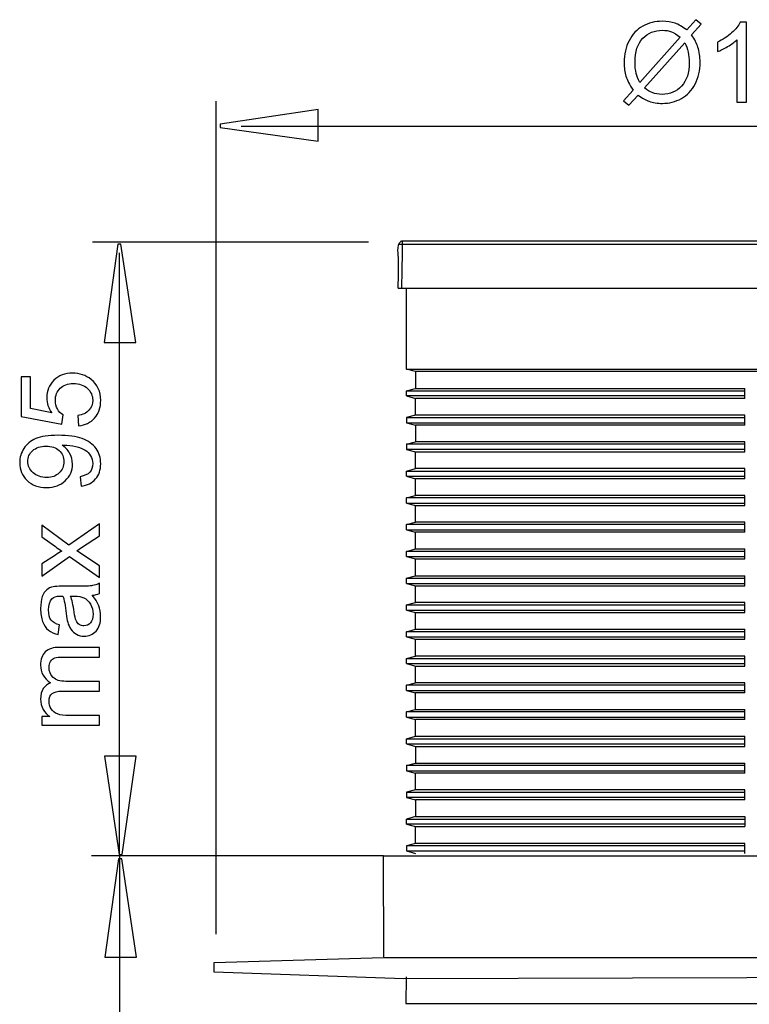
# Model space of a CAD drawing. Extents: x -16.7 to 16.7, y -40.8 to 40.8.
# Drawn here: x -16.5 to 2, y 15.7 to 40.8 of the extents above; entities that cross this region are included whole.
import ezdxf

# ---------------------------------------------------------------- set-up
doc = ezdxf.new("R2010")
doc.units = 0
doc.header["$MEASUREMENT"] = 0
doc.layers.add('DEFAULT_1', color=7, linetype='CONTINUOUS')

msp = doc.modelspace()

# ---------------------------------------------------------------- linework, layer by layer
at = {"layer": 'DEFAULT_1', "color": 250}
for points, knots in [([(0.4465, 40.5321), (0.4465, 40.5321), (0.6779, 40.7912), (0.6779, 40.7912), (0.6779, 40.7912), (0.6779, 40.7912), (0.8143, 40.6755), (0.8143, 40.6755), (0.8143, 40.6755), (0.8143, 40.6755), (0.5721, 40.4027), (0.5721, 40.4027), (0.5721, 40.4027), (0.6511, 40.2851), (0.7042, 40.1821), (0.732, 40.0942), (0.732, 40.0942), (0.7687, 39.9784), (0.787, 39.8486), (0.787, 39.7056), (0.787, 39.7056), (0.787, 39.4987), (0.7452, 39.3143), (0.6614, 39.153), (0.6614, 39.153), (0.5777, 38.9911), (0.4606, 38.8689), (0.3096, 38.7861), (0.3096, 38.7861), (0.1581, 38.7038), (-0.0022, 38.6624), (-0.172, 38.6624), (-0.172, 38.6624), (-0.299, 38.6624), (-0.4138, 38.6802), (-0.5168, 38.716), (-0.5168, 38.716), (-0.5958, 38.7437), (-0.688, 38.7964), (-0.7939, 38.8745), (-0.7939, 38.8745), (-0.7939, 38.8745), (-1.0253, 38.6153), (-1.0253, 38.6153), (-1.0253, 38.6153), (-1.0253, 38.6153), (-1.1617, 38.731), (-1.1617, 38.731), (-1.1617, 38.731), (-1.1617, 38.731), (-0.919, 39.0024), (-0.919, 39.0024), (-0.919, 39.0024), (-1.0093, 39.1393), (-1.0695, 39.2564), (-1.0996, 39.3533), (-1.0996, 39.3533), (-1.1297, 39.4502), (-1.1452, 39.5669), (-1.1452, 39.7028), (-1.1452, 39.7028), (-1.1452, 39.9102), (-1.1038, 40.0951), (-1.0211, 40.2574), (-1.0211, 40.2574), (-0.9383, 40.4197), (-0.8226, 40.5424), (-0.673, 40.6261), (-0.673, 40.6261), (-0.5239, 40.7094), (-0.3578, 40.7513), (-0.1749, 40.7513), (-0.1749, 40.7513), (-0.0516, 40.7513), (0.0561, 40.7353), (0.1483, 40.7023), (0.1483, 40.7023), (0.2405, 40.6699), (0.3402, 40.613), (0.4465, 40.5321)], [0, 0, 0, 0, 0.047619, 0.047619, 0.047619, 0.047619, 0.0952381, 0.0952381, 0.0952381, 0.0952381, 0.1428571, 0.1428571, 0.1428571, 0.1428571, 0.1904762, 0.1904762, 0.1904762, 0.1904762, 0.2380952, 0.2380952, 0.2380952, 0.2380952, 0.2857143, 0.2857143, 0.2857143, 0.2857143, 0.3333333, 0.3333333, 0.3333333, 0.3333333, 0.3809524, 0.3809524, 0.3809524, 0.3809524, 0.4285714, 0.4285714, 0.4285714, 0.4285714, 0.4761905, 0.4761905, 0.4761905, 0.4761905, 0.5238095, 0.5238095, 0.5238095, 0.5238095, 0.5714286, 0.5714286, 0.5714286, 0.5714286, 0.6190476, 0.6190476, 0.6190476, 0.6190476, 0.6666667, 0.6666667, 0.6666667, 0.6666667, 0.7142857, 0.7142857, 0.7142857, 0.7142857, 0.7619048, 0.7619048, 0.7619048, 0.7619048, 0.8095238, 0.8095238, 0.8095238, 0.8095238, 0.8571429, 0.8571429, 0.8571429, 0.8571429, 0.9047619, 0.9047619, 0.9047619, 0.9047619, 1, 1, 1, 1]), ([(1.9705, 38.6967), (1.9705, 38.6967), (1.7226, 38.6967), (1.7226, 38.6967), (1.7226, 38.6967), (1.7226, 38.6967), (1.7226, 40.2771), (1.7226, 40.2771), (1.7226, 40.2771), (1.6628, 40.2202), (1.5848, 40.1633), (1.4879, 40.1064), (1.4879, 40.1064), (1.3905, 40.0495), (1.3035, 40.0067), (1.2263, 39.9784), (1.2263, 39.9784), (1.2263, 39.9784), (1.2263, 40.2179), (1.2263, 40.2179), (1.2263, 40.2179), (1.3651, 40.2832), (1.4865, 40.3623), (1.5904, 40.4549), (1.5904, 40.4549), (1.6939, 40.5481), (1.7677, 40.6379), (1.811, 40.7254), (1.811, 40.7254), (1.811, 40.7254), (1.9705, 40.7254), (1.9705, 40.7254), (1.9705, 40.7254), (1.9705, 40.7254), (1.9705, 38.6967), (1.9705, 38.6967)], [0, 0, 0, 0, 0.1, 0.1, 0.1, 0.1, 0.2, 0.2, 0.2, 0.2, 0.3, 0.3, 0.3, 0.3, 0.4, 0.4, 0.4, 0.4, 0.5, 0.5, 0.5, 0.5, 0.6, 0.6, 0.6, 0.6, 0.7, 0.7, 0.7, 0.7, 0.8, 0.8, 0.8, 0.8, 1, 1, 1, 1]), ([(0.2814, 40.3463), (0.1948, 40.414), (0.1191, 40.4606), (0.0547, 40.4855), (0.0547, 40.4855), (-0.0102, 40.51), (-0.0864, 40.5227), (-0.1735, 40.5227), (-0.1735, 40.5227), (-0.3748, 40.5227), (-0.5408, 40.4545), (-0.6725, 40.3181), (-0.6725, 40.3181), (-0.8038, 40.1816), (-0.8696, 39.978), (-0.8696, 39.7066), (-0.8696, 39.7066), (-0.8696, 39.6003), (-0.8593, 39.5057), (-0.839, 39.4229), (-0.839, 39.4229), (-0.8244, 39.3613), (-0.7939, 39.2856), (-0.7468, 39.1958), (-0.7468, 39.1958), (-0.7468, 39.1958), (0.2814, 40.3463), (0.2814, 40.3463)], [0, 0, 0, 0, 0.125, 0.125, 0.125, 0.125, 0.25, 0.25, 0.25, 0.25, 0.375, 0.375, 0.375, 0.375, 0.5, 0.5, 0.5, 0.5, 0.625, 0.625, 0.625, 0.625, 0.75, 0.75, 0.75, 0.75, 1, 1, 1, 1]), ([(0.3943, 40.2042), (0.3943, 40.2042), (-0.6297, 39.0579), (-0.6297, 39.0579), (-0.6297, 39.0579), (-0.5592, 39.0001), (-0.4938, 38.9596), (-0.434, 38.9366), (-0.434, 38.9366), (-0.356, 38.906), (-0.2713, 38.891), (-0.1805, 38.891), (-0.1805, 38.891), (0.0199, 38.891), (0.185, 38.9615), (0.3157, 39.1031), (0.3157, 39.1031), (0.446, 39.2447), (0.5114, 39.4432), (0.5114, 39.6986), (0.5114, 39.6986), (0.5114, 39.8895), (0.4724, 40.0584), (0.3943, 40.2042)], [0, 0, 0, 0, 0.1428571, 0.1428571, 0.1428571, 0.1428571, 0.2857143, 0.2857143, 0.2857143, 0.2857143, 0.4285714, 0.4285714, 0.4285714, 0.4285714, 0.5714286, 0.5714286, 0.5714286, 0.5714286, 0.7142857, 0.7142857, 0.7142857, 0.7142857, 1, 1, 1, 1]), ([(-8.9316, 37.7004), (-8.9316, 37.7004), (-11.4316, 38.0533), (-11.4316, 38.0533), (-11.4316, 38.0533), (-11.4316, 38.0533), (-11.4316, 38.1316), (-11.4316, 38.1316), (-11.4316, 38.1316), (-11.4316, 38.1316), (-8.9316, 38.5079), (-8.9316, 38.5079), (-8.9316, 38.5079), (-8.9316, 38.5079), (-8.9316, 37.7004), (-8.9316, 37.7004)], [0, 0, 0, 0, 0.2, 0.2, 0.2, 0.2, 0.4, 0.4, 0.4, 0.4, 0.6, 0.6, 0.6, 0.6, 1, 1, 1, 1]), ([(-14.3872, 32.5814), (-14.3872, 32.5814), (-14.0343, 35.0814), (-14.0343, 35.0814), (-14.0343, 35.0814), (-14.0343, 35.0814), (-13.956, 35.0814), (-13.956, 35.0814), (-13.956, 35.0814), (-13.956, 35.0814), (-13.5797, 32.5814), (-13.5797, 32.5814), (-13.5797, 32.5814), (-13.5797, 32.5814), (-14.3872, 32.5814), (-14.3872, 32.5814)], [0, 0, 0, 0, 0.2, 0.2, 0.2, 0.2, 0.4, 0.4, 0.4, 0.4, 0.6, 0.6, 0.6, 0.6, 1, 1, 1, 1]), ([(11.1353, 35.0752), (11.1353, 35.0752), (11.0751, 35.0746), (11.0751, 35.0746), (11.0751, 35.0746), (11.0751, 35.0746), (10.7348, 35.0746), (10.7348, 35.0746), (10.7348, 35.0746), (10.7348, 35.0746), (-6.4556, 35.0746), (-6.4556, 35.0746), (-6.4556, 35.0746), (-6.4556, 35.0746), (-6.796, 35.0746), (-6.796, 35.0746), (-6.796, 35.0746), (-6.796, 35.0746), (-6.8562, 35.0752), (-6.8562, 35.0752)], [0, 0, 0, 0, 0.1666667, 0.1666667, 0.1666667, 0.1666667, 0.3333333, 0.3333333, 0.3333333, 0.3333333, 0.5, 0.5, 0.5, 0.5, 0.6666667, 0.6666667, 0.6666667, 0.6666667, 1, 1, 1, 1]), ([(11.0751, 35.1581), (11.0751, 35.1581), (10.7348, 35.1581), (10.7348, 35.1581), (10.7348, 35.1581), (10.7348, 35.1581), (-6.4556, 35.1581), (-6.4556, 35.1581), (-6.4556, 35.1581), (-6.4556, 35.1581), (-6.796, 35.1581), (-6.796, 35.1581)], [0, 0, 0, 0, 0.25, 0.25, 0.25, 0.25, 0.5, 0.5, 0.5, 0.5, 1, 1, 1, 1]), ([(-6.9004, 33.967), (-6.9004, 33.967), (-6.8945, 34.3072), (-6.8945, 34.3072), (-6.8945, 34.3072), (-6.8945, 34.3072), (-6.8871, 34.7343), (-6.8871, 34.7343)], [0, 0, 0, 0, 0.3333333, 0.3333333, 0.3333333, 0.3333333, 1, 1, 1, 1]), ([(-6.8507, 33.967), (-6.8507, 33.967), (-6.5104, 33.967), (-6.5104, 33.967), (-6.5104, 33.967), (-6.5104, 33.967), (10.7895, 33.967), (10.7895, 33.967), (10.7895, 33.967), (10.7895, 33.967), (11.1299, 33.967), (11.1299, 33.967)], [0, 0, 0, 0, 0.25, 0.25, 0.25, 0.25, 0.5, 0.5, 0.5, 0.5, 1, 1, 1, 1]), ([(-15.0347, 30.4614), (-15.0347, 30.4614), (-15.0568, 30.722), (-15.0568, 30.722), (-15.0568, 30.722), (-14.9298, 30.7413), (-14.8348, 30.786), (-14.7708, 30.8561), (-14.7708, 30.8561), (-14.7068, 30.9266), (-14.6748, 31.0113), (-14.6748, 31.1105), (-14.6748, 31.1105), (-14.6748, 31.23), (-14.72, 31.3311), (-14.8098, 31.4134), (-14.8098, 31.4134), (-14.9001, 31.4962), (-15.0196, 31.5376), (-15.1682, 31.5376), (-15.1682, 31.5376), (-15.3098, 31.5376), (-15.4213, 31.4981), (-15.5031, 31.4186), (-15.5031, 31.4186), (-15.585, 31.3391), (-15.6259, 31.2352), (-15.6259, 31.1063), (-15.6259, 31.1063), (-15.6259, 31.0263), (-15.6076, 30.9544), (-15.5714, 30.8899), (-15.5714, 30.8899), (-15.5351, 30.8255), (-15.4881, 30.7752), (-15.4302, 30.7385), (-15.4302, 30.7385), (-15.4302, 30.7385), (-15.4603, 30.5056), (-15.4603, 30.5056), (-15.4603, 30.5056), (-15.4603, 30.5056), (-16.498, 30.7013), (-16.498, 30.7013), (-16.498, 30.7013), (-16.498, 30.7013), (-16.498, 31.706), (-16.498, 31.706), (-16.498, 31.706), (-16.498, 31.706), (-16.2609, 31.706), (-16.2609, 31.706), (-16.2609, 31.706), (-16.2609, 31.706), (-16.2609, 30.8998), (-16.2609, 30.8998), (-16.2609, 30.8998), (-16.2609, 30.8998), (-15.7181, 30.7907), (-15.7181, 30.7907), (-15.7181, 30.7907), (-15.8028, 30.912), (-15.8451, 31.0395), (-15.8451, 31.1726), (-15.8451, 31.1726), (-15.8451, 31.349), (-15.784, 31.4976), (-15.6617, 31.619), (-15.6617, 31.619), (-15.5394, 31.7403), (-15.3823, 31.801), (-15.1904, 31.801), (-15.1904, 31.801), (-15.0074, 31.801), (-14.8493, 31.7474), (-14.7162, 31.6411), (-14.7162, 31.6411), (-14.553, 31.5113), (-14.4712, 31.3344), (-14.4712, 31.1105), (-14.4712, 31.1105), (-14.4712, 30.9266), (-14.5224, 30.7766), (-14.6254, 30.6604), (-14.6254, 30.6604), (-14.7285, 30.5442), (-14.8649, 30.4779), (-15.0347, 30.4614)], [0, 0, 0, 0, 0.0434783, 0.0434783, 0.0434783, 0.0434783, 0.0869565, 0.0869565, 0.0869565, 0.0869565, 0.1304348, 0.1304348, 0.1304348, 0.1304348, 0.173913, 0.173913, 0.173913, 0.173913, 0.2173913, 0.2173913, 0.2173913, 0.2173913, 0.2608696, 0.2608696, 0.2608696, 0.2608696, 0.3043478, 0.3043478, 0.3043478, 0.3043478, 0.3478261, 0.3478261, 0.3478261, 0.3478261, 0.3913043, 0.3913043, 0.3913043, 0.3913043, 0.4347826, 0.4347826, 0.4347826, 0.4347826, 0.4782609, 0.4782609, 0.4782609, 0.4782609, 0.5217391, 0.5217391, 0.5217391, 0.5217391, 0.5652174, 0.5652174, 0.5652174, 0.5652174, 0.6086957, 0.6086957, 0.6086957, 0.6086957, 0.6521739, 0.6521739, 0.6521739, 0.6521739, 0.6956522, 0.6956522, 0.6956522, 0.6956522, 0.7391304, 0.7391304, 0.7391304, 0.7391304, 0.7826087, 0.7826087, 0.7826087, 0.7826087, 0.826087, 0.826087, 0.826087, 0.826087, 0.8695652, 0.8695652, 0.8695652, 0.8695652, 0.9130435, 0.9130435, 0.9130435, 0.9130435, 1, 1, 1, 1]), ([(-14.9726, 28.929), (-14.9726, 28.929), (-14.9947, 29.1675), (-14.9947, 29.1675), (-14.9947, 29.1675), (-14.8827, 29.1877), (-14.8014, 29.2263), (-14.7506, 29.2832), (-14.7506, 29.2832), (-14.7002, 29.3401), (-14.6748, 29.413), (-14.6748, 29.5024), (-14.6748, 29.5024), (-14.6748, 29.5786), (-14.6922, 29.6453), (-14.7275, 29.7027), (-14.7275, 29.7027), (-14.7623, 29.7601), (-14.8089, 29.8072), (-14.8672, 29.8438), (-14.8672, 29.8438), (-14.9255, 29.881), (-15.0046, 29.9116), (-15.1033, 29.9365), (-15.1033, 29.9365), (-15.2026, 29.961), (-15.3037, 29.9737), (-15.4067, 29.9737), (-15.4067, 29.9737), (-15.4175, 29.9737), (-15.4345, 29.9732), (-15.4561, 29.9723), (-15.4561, 29.9723), (-15.3776, 29.9224), (-15.3131, 29.8547), (-15.2642, 29.7691), (-15.2642, 29.7691), (-15.2148, 29.683), (-15.1904, 29.5898), (-15.1904, 29.4901), (-15.1904, 29.4901), (-15.1904, 29.3227), (-15.251, 29.1811), (-15.3724, 29.0654), (-15.3724, 29.0654), (-15.4937, 28.9497), (-15.6532, 28.8918), (-15.8517, 28.8918), (-15.8517, 28.8918), (-16.0568, 28.8918), (-16.2214, 28.952), (-16.3465, 29.0729), (-16.3465, 29.0729), (-16.4716, 29.1938), (-16.5342, 29.3453), (-16.5342, 29.5273), (-16.5342, 29.5273), (-16.5342, 29.6585), (-16.4984, 29.7785), (-16.4279, 29.8876), (-16.4279, 29.8876), (-16.3573, 29.9962), (-16.2562, 30.079), (-16.1254, 30.1355), (-16.1254, 30.1355), (-15.9947, 30.1919), (-15.8051, 30.2201), (-15.5568, 30.2201), (-15.5568, 30.2201), (-15.299, 30.2201), (-15.0935, 30.1924), (-14.9401, 30.1364), (-14.9401, 30.1364), (-14.7872, 30.08), (-14.6711, 29.9967), (-14.5911, 29.8862), (-14.5911, 29.8862), (-14.5111, 29.7752), (-14.4712, 29.6458), (-14.4712, 29.4967), (-14.4712, 29.4967), (-14.4712, 29.3387), (-14.5149, 29.2098), (-14.6029, 29.1096), (-14.6029, 29.1096), (-14.6904, 29.0094), (-14.8136, 28.9492), (-14.9726, 28.929)], [0, 0, 0, 0, 0.0434783, 0.0434783, 0.0434783, 0.0434783, 0.0869565, 0.0869565, 0.0869565, 0.0869565, 0.1304348, 0.1304348, 0.1304348, 0.1304348, 0.173913, 0.173913, 0.173913, 0.173913, 0.2173913, 0.2173913, 0.2173913, 0.2173913, 0.2608696, 0.2608696, 0.2608696, 0.2608696, 0.3043478, 0.3043478, 0.3043478, 0.3043478, 0.3478261, 0.3478261, 0.3478261, 0.3478261, 0.3913043, 0.3913043, 0.3913043, 0.3913043, 0.4347826, 0.4347826, 0.4347826, 0.4347826, 0.4782609, 0.4782609, 0.4782609, 0.4782609, 0.5217391, 0.5217391, 0.5217391, 0.5217391, 0.5652174, 0.5652174, 0.5652174, 0.5652174, 0.6086957, 0.6086957, 0.6086957, 0.6086957, 0.6521739, 0.6521739, 0.6521739, 0.6521739, 0.6956522, 0.6956522, 0.6956522, 0.6956522, 0.7391304, 0.7391304, 0.7391304, 0.7391304, 0.7826087, 0.7826087, 0.7826087, 0.7826087, 0.826087, 0.826087, 0.826087, 0.826087, 0.8695652, 0.8695652, 0.8695652, 0.8695652, 0.9130435, 0.9130435, 0.9130435, 0.9130435, 1, 1, 1, 1]), ([(-15.8644, 29.9445), (-16.0064, 29.9445), (-16.1198, 29.9069), (-16.2031, 29.8311), (-16.2031, 29.8311), (-16.2868, 29.7549), (-16.3286, 29.6642), (-16.3286, 29.5574), (-16.3286, 29.5574), (-16.3286, 29.4473), (-16.2835, 29.3514), (-16.1936, 29.2695), (-16.1936, 29.2695), (-16.1033, 29.1877), (-15.9867, 29.1468), (-15.8437, 29.1468), (-15.8437, 29.1468), (-15.7148, 29.1468), (-15.6104, 29.1858), (-15.53, 29.2634), (-15.53, 29.2634), (-15.4495, 29.341), (-15.4095, 29.4365), (-15.4095, 29.5503), (-15.4095, 29.5503), (-15.4095, 29.6656), (-15.4495, 29.7596), (-15.53, 29.8335), (-15.53, 29.8335), (-15.6104, 29.9078), (-15.7219, 29.9445), (-15.8644, 29.9445)], [0, 0, 0, 0, 0.1111111, 0.1111111, 0.1111111, 0.1111111, 0.2222222, 0.2222222, 0.2222222, 0.2222222, 0.3333333, 0.3333333, 0.3333333, 0.3333333, 0.4444444, 0.4444444, 0.4444444, 0.4444444, 0.5555556, 0.5555556, 0.5555556, 0.5555556, 0.6666667, 0.6666667, 0.6666667, 0.6666667, 0.7777778, 0.7777778, 0.7777778, 0.7777778, 1, 1, 1, 1]), ([(-14.5055, 26.6002), (-14.5055, 26.6002), (-15.2661, 27.135), (-15.2661, 27.135), (-15.2661, 27.135), (-15.2661, 27.135), (-15.9688, 26.6402), (-15.9688, 26.6402), (-15.9688, 26.6402), (-15.9688, 26.6402), (-15.9688, 26.9501), (-15.9688, 26.9501), (-15.9688, 26.9501), (-15.9688, 26.9501), (-15.6259, 27.175), (-15.6259, 27.175), (-15.6259, 27.175), (-15.5605, 27.2168), (-15.506, 27.2512), (-15.4618, 27.2766), (-15.4618, 27.2766), (-15.5224, 27.317), (-15.5761, 27.3542), (-15.6231, 27.3885), (-15.6231, 27.3885), (-15.6231, 27.3885), (-15.9688, 27.635), (-15.9688, 27.635), (-15.9688, 27.635), (-15.9688, 27.635), (-15.9688, 27.9313), (-15.9688, 27.9313), (-15.9688, 27.9313), (-15.9688, 27.9313), (-15.2797, 27.4257), (-15.2797, 27.4257), (-15.2797, 27.4257), (-15.2797, 27.4257), (-14.5055, 27.9699), (-14.5055, 27.9699), (-14.5055, 27.9699), (-14.5055, 27.9699), (-14.5055, 27.6656), (-14.5055, 27.6656), (-14.5055, 27.6656), (-14.5055, 27.6656), (-14.9603, 27.365), (-14.9603, 27.365), (-14.9603, 27.365), (-14.9603, 27.365), (-15.0831, 27.2851), (-15.0831, 27.2851), (-15.0831, 27.2851), (-15.0831, 27.2851), (-14.5055, 26.9008), (-14.5055, 26.9008), (-14.5055, 26.9008), (-14.5055, 26.9008), (-14.5055, 26.6002), (-14.5055, 26.6002)], [0, 0, 0, 0, 0.0625, 0.0625, 0.0625, 0.0625, 0.125, 0.125, 0.125, 0.125, 0.1875, 0.1875, 0.1875, 0.1875, 0.25, 0.25, 0.25, 0.25, 0.3125, 0.3125, 0.3125, 0.3125, 0.375, 0.375, 0.375, 0.375, 0.4375, 0.4375, 0.4375, 0.4375, 0.5, 0.5, 0.5, 0.5, 0.5625, 0.5625, 0.5625, 0.5625, 0.625, 0.625, 0.625, 0.625, 0.6875, 0.6875, 0.6875, 0.6875, 0.75, 0.75, 0.75, 0.75, 0.8125, 0.8125, 0.8125, 0.8125, 0.875, 0.875, 0.875, 0.875, 1, 1, 1, 1]), ([(-14.6861, 26.151), (-14.608, 26.0588), (-14.553, 25.9704), (-14.5206, 25.8857), (-14.5206, 25.8857), (-14.4886, 25.8006), (-14.4726, 25.7093), (-14.4726, 25.612), (-14.4726, 25.612), (-14.4726, 25.4511), (-14.5116, 25.3279), (-14.5902, 25.2413), (-14.5902, 25.2413), (-14.6687, 25.1552), (-14.7694, 25.112), (-14.8912, 25.112), (-14.8912, 25.112), (-14.9632, 25.112), (-15.0285, 25.128), (-15.0878, 25.1609), (-15.0878, 25.1609), (-15.1471, 25.1933), (-15.1946, 25.2361), (-15.2303, 25.2888), (-15.2303, 25.2888), (-15.2661, 25.342), (-15.2934, 25.4012), (-15.3117, 25.4676), (-15.3117, 25.4676), (-15.3244, 25.516), (-15.3371, 25.5894), (-15.3489, 25.6877), (-15.3489, 25.6877), (-15.3729, 25.8881), (-15.4011, 26.0358), (-15.4345, 26.1303), (-15.4345, 26.1303), (-15.4683, 26.1313), (-15.49, 26.1317), (-15.4989, 26.1317), (-15.4989, 26.1317), (-15.6, 26.1317), (-15.6715, 26.1082), (-15.7125, 26.0612), (-15.7125, 26.0612), (-15.7689, 25.9981), (-15.7967, 25.9036), (-15.7967, 25.7789), (-15.7967, 25.7789), (-15.7967, 25.6623), (-15.7764, 25.5762), (-15.7355, 25.5202), (-15.7355, 25.5202), (-15.6946, 25.4647), (-15.6222, 25.4238), (-15.5182, 25.397), (-15.5182, 25.397), (-15.5182, 25.397), (-15.5516, 25.1548), (-15.5516, 25.1548), (-15.5516, 25.1548), (-15.6551, 25.1769), (-15.7393, 25.2131), (-15.8028, 25.2634), (-15.8028, 25.2634), (-15.8667, 25.3138), (-15.9161, 25.3871), (-15.9505, 25.4826), (-15.9505, 25.4826), (-15.9848, 25.5781), (-16.0022, 25.6886), (-16.0022, 25.8147), (-16.0022, 25.8147), (-16.0022, 25.9398), (-15.9872, 26.0409), (-15.958, 26.119), (-15.958, 26.119), (-15.9284, 26.1971), (-15.8917, 26.2545), (-15.847, 26.2916), (-15.847, 26.2916), (-15.8023, 26.3283), (-15.7463, 26.3537), (-15.6781, 26.3688), (-15.6781, 26.3688), (-15.6358, 26.3768), (-15.5596, 26.381), (-15.4495, 26.381), (-15.4495, 26.381), (-15.4495, 26.381), (-15.1189, 26.381), (-15.1189, 26.381), (-15.1189, 26.381), (-14.8879, 26.381), (-14.7421, 26.3862), (-14.6814, 26.397), (-14.6814, 26.397), (-14.6203, 26.4074), (-14.5615, 26.4285), (-14.5055, 26.4596), (-14.5055, 26.4596), (-14.5055, 26.4596), (-14.5055, 26.2004), (-14.5055, 26.2004), (-14.5055, 26.2004), (-14.5568, 26.175), (-14.617, 26.1581), (-14.6861, 26.151)], [0, 0, 0, 0, 0.0357143, 0.0357143, 0.0357143, 0.0357143, 0.0714286, 0.0714286, 0.0714286, 0.0714286, 0.1071429, 0.1071429, 0.1071429, 0.1071429, 0.1428571, 0.1428571, 0.1428571, 0.1428571, 0.1785714, 0.1785714, 0.1785714, 0.1785714, 0.2142857, 0.2142857, 0.2142857, 0.2142857, 0.25, 0.25, 0.25, 0.25, 0.2857143, 0.2857143, 0.2857143, 0.2857143, 0.3214286, 0.3214286, 0.3214286, 0.3214286, 0.3571429, 0.3571429, 0.3571429, 0.3571429, 0.3928571, 0.3928571, 0.3928571, 0.3928571, 0.4285714, 0.4285714, 0.4285714, 0.4285714, 0.4642857, 0.4642857, 0.4642857, 0.4642857, 0.5, 0.5, 0.5, 0.5, 0.5357143, 0.5357143, 0.5357143, 0.5357143, 0.5714286, 0.5714286, 0.5714286, 0.5714286, 0.6071429, 0.6071429, 0.6071429, 0.6071429, 0.6428571, 0.6428571, 0.6428571, 0.6428571, 0.6785714, 0.6785714, 0.6785714, 0.6785714, 0.7142857, 0.7142857, 0.7142857, 0.7142857, 0.75, 0.75, 0.75, 0.75, 0.7857143, 0.7857143, 0.7857143, 0.7857143, 0.8214286, 0.8214286, 0.8214286, 0.8214286, 0.8571429, 0.8571429, 0.8571429, 0.8571429, 0.8928571, 0.8928571, 0.8928571, 0.8928571, 0.9285714, 0.9285714, 0.9285714, 0.9285714, 1, 1, 1, 1]), ([(-15.2402, 26.1303), (-15.2031, 26.04), (-15.172, 25.905), (-15.1461, 25.7253), (-15.1461, 25.7253), (-15.1316, 25.6233), (-15.1151, 25.5508), (-15.0968, 25.509), (-15.0968, 25.509), (-15.0784, 25.4666), (-15.0516, 25.4337), (-15.0158, 25.4111), (-15.0158, 25.4111), (-14.9806, 25.3881), (-14.9415, 25.3763), (-14.8983, 25.3763), (-14.8983, 25.3763), (-14.8319, 25.3763), (-14.7769, 25.4017), (-14.7327, 25.4516), (-14.7327, 25.4516), (-14.6889, 25.5014), (-14.6668, 25.5748), (-14.6668, 25.6712), (-14.6668, 25.6712), (-14.6668, 25.7667), (-14.6875, 25.8519), (-14.7294, 25.9262), (-14.7294, 25.9262), (-14.7713, 26.0005), (-14.8286, 26.0555), (-14.9011, 26.0903), (-14.9011, 26.0903), (-14.9571, 26.1171), (-15.0398, 26.1303), (-15.149, 26.1303), (-15.149, 26.1303), (-15.149, 26.1303), (-15.2402, 26.1303), (-15.2402, 26.1303)], [0, 0, 0, 0, 0.0909091, 0.0909091, 0.0909091, 0.0909091, 0.1818182, 0.1818182, 0.1818182, 0.1818182, 0.2727273, 0.2727273, 0.2727273, 0.2727273, 0.3636364, 0.3636364, 0.3636364, 0.3636364, 0.4545455, 0.4545455, 0.4545455, 0.4545455, 0.5454545, 0.5454545, 0.5454545, 0.5454545, 0.6363636, 0.6363636, 0.6363636, 0.6363636, 0.7272727, 0.7272727, 0.7272727, 0.7272727, 0.8181818, 0.8181818, 0.8181818, 0.8181818, 1, 1, 1, 1]), ([(-14.5055, 22.8453), (-14.5055, 22.8453), (-15.9688, 22.8453), (-15.9688, 22.8453), (-15.9688, 22.8453), (-15.9688, 22.8453), (-15.9688, 23.0668), (-15.9688, 23.0668), (-15.9688, 23.0668), (-15.9688, 23.0668), (-15.7637, 23.0668), (-15.7637, 23.0668), (-15.7637, 23.0668), (-15.8352, 23.1129), (-15.8931, 23.1741), (-15.9364, 23.2503), (-15.9364, 23.2503), (-15.9801, 23.3265), (-16.0022, 23.4135), (-16.0022, 23.5108), (-16.0022, 23.5108), (-16.0022, 23.619), (-15.9796, 23.7079), (-15.9345, 23.7771), (-15.9345, 23.7771), (-15.8893, 23.8467), (-15.8268, 23.8956), (-15.7459, 23.9238), (-15.7459, 23.9238), (-15.9166, 24.04), (-16.0022, 24.1905), (-16.0022, 24.3758), (-16.0022, 24.3758), (-16.0022, 24.5212), (-15.9618, 24.6327), (-15.8813, 24.7107), (-15.8813, 24.7107), (-15.8009, 24.7888), (-15.6772, 24.8279), (-15.5102, 24.8279), (-15.5102, 24.8279), (-15.5102, 24.8279), (-14.5055, 24.8279), (-14.5055, 24.8279), (-14.5055, 24.8279), (-14.5055, 24.8279), (-14.5055, 24.5814), (-14.5055, 24.5814), (-14.5055, 24.5814), (-14.5055, 24.5814), (-15.4274, 24.5814), (-15.4274, 24.5814), (-15.4274, 24.5814), (-15.5267, 24.5814), (-15.5982, 24.5734), (-15.6419, 24.5574), (-15.6419, 24.5574), (-15.6852, 24.5409), (-15.7205, 24.5118), (-15.7473, 24.4699), (-15.7473, 24.4699), (-15.7736, 24.4276), (-15.7872, 24.3777), (-15.7872, 24.3208), (-15.7872, 24.3208), (-15.7872, 24.2178), (-15.7529, 24.1327), (-15.6842, 24.0645), (-15.6842, 24.0645), (-15.616, 23.9967), (-15.5064, 23.9624), (-15.3559, 23.9624), (-15.3559, 23.9624), (-15.3559, 23.9624), (-14.5055, 23.9624), (-14.5055, 23.9624), (-14.5055, 23.9624), (-14.5055, 23.9624), (-14.5055, 23.7145), (-14.5055, 23.7145), (-14.5055, 23.7145), (-14.5055, 23.7145), (-15.4561, 23.7145), (-15.4561, 23.7145), (-15.4561, 23.7145), (-15.5666, 23.7145), (-15.6494, 23.6943), (-15.7045, 23.6538), (-15.7045, 23.6538), (-15.7595, 23.6134), (-15.7872, 23.5475), (-15.7872, 23.4553), (-15.7872, 23.4553), (-15.7872, 23.3857), (-15.7689, 23.3213), (-15.7317, 23.262), (-15.7317, 23.262), (-15.6951, 23.2027), (-15.6414, 23.1595), (-15.5709, 23.1331), (-15.5709, 23.1331), (-15.4999, 23.1063), (-15.3978, 23.0931), (-15.2647, 23.0931), (-15.2647, 23.0931), (-15.2647, 23.0931), (-14.5055, 23.0931), (-14.5055, 23.0931), (-14.5055, 23.0931), (-14.5055, 23.0931), (-14.5055, 22.8453), (-14.5055, 22.8453)], [0, 0, 0, 0, 0.0344828, 0.0344828, 0.0344828, 0.0344828, 0.0689655, 0.0689655, 0.0689655, 0.0689655, 0.1034483, 0.1034483, 0.1034483, 0.1034483, 0.137931, 0.137931, 0.137931, 0.137931, 0.1724138, 0.1724138, 0.1724138, 0.1724138, 0.2068966, 0.2068966, 0.2068966, 0.2068966, 0.2413793, 0.2413793, 0.2413793, 0.2413793, 0.2758621, 0.2758621, 0.2758621, 0.2758621, 0.3103448, 0.3103448, 0.3103448, 0.3103448, 0.3448276, 0.3448276, 0.3448276, 0.3448276, 0.3793103, 0.3793103, 0.3793103, 0.3793103, 0.4137931, 0.4137931, 0.4137931, 0.4137931, 0.4482759, 0.4482759, 0.4482759, 0.4482759, 0.4827586, 0.4827586, 0.4827586, 0.4827586, 0.5172414, 0.5172414, 0.5172414, 0.5172414, 0.5517241, 0.5517241, 0.5517241, 0.5517241, 0.5862069, 0.5862069, 0.5862069, 0.5862069, 0.6206897, 0.6206897, 0.6206897, 0.6206897, 0.6551724, 0.6551724, 0.6551724, 0.6551724, 0.6896552, 0.6896552, 0.6896552, 0.6896552, 0.7241379, 0.7241379, 0.7241379, 0.7241379, 0.7586207, 0.7586207, 0.7586207, 0.7586207, 0.7931034, 0.7931034, 0.7931034, 0.7931034, 0.8275862, 0.8275862, 0.8275862, 0.8275862, 0.862069, 0.862069, 0.862069, 0.862069, 0.8965517, 0.8965517, 0.8965517, 0.8965517, 0.9310345, 0.9310345, 0.9310345, 0.9310345, 1, 1, 1, 1]), ([(-13.5708, 22.0569), (-13.5708, 22.0569), (-13.9237, 19.5569), (-13.9237, 19.5569), (-13.9237, 19.5569), (-13.9237, 19.5569), (-14.002, 19.5569), (-14.002, 19.5569), (-14.002, 19.5569), (-14.002, 19.5569), (-14.3783, 22.0569), (-14.3783, 22.0569), (-14.3783, 22.0569), (-14.3783, 22.0569), (-13.5708, 22.0569), (-13.5708, 22.0569)], [0, 0, 0, 0, 0.2, 0.2, 0.2, 0.2, 0.4, 0.4, 0.4, 0.4, 0.6, 0.6, 0.6, 0.6, 1, 1, 1, 1]), ([(-14.3684, 16.9485), (-14.3684, 16.9485), (-14.0155, 19.4485), (-14.0155, 19.4485), (-14.0155, 19.4485), (-14.0155, 19.4485), (-13.9372, 19.4485), (-13.9372, 19.4485), (-13.9372, 19.4485), (-13.9372, 19.4485), (-13.5609, 16.9485), (-13.5609, 16.9485), (-13.5609, 16.9485), (-13.5609, 16.9485), (-14.3684, 16.9485), (-14.3684, 16.9485)], [0, 0, 0, 0, 0.2, 0.2, 0.2, 0.2, 0.4, 0.4, 0.4, 0.4, 0.6, 0.6, 0.6, 0.6, 1, 1, 1, 1]), ([(-7.2628, 16.9606), (-7.2628, 16.9606), (-7.2694, 19.5246), (-7.2694, 19.5246), (-7.2694, 19.5246), (-7.2694, 19.5246), (11.4882, 19.5246), (11.4882, 19.5246), (11.4882, 19.5246), (11.4882, 19.5246), (11.4845, 16.9353), (11.4845, 16.9353)], [0, 0, 0, 0, 0.25, 0.25, 0.25, 0.25, 0.5, 0.5, 0.5, 0.5, 1, 1, 1, 1]), ([(15.7206, 16.6086), (15.7206, 16.6086), (15.7206, 16.8858), (15.7206, 16.8858), (15.7206, 16.8858), (15.7206, 16.8858), (11.4882, 16.9429), (11.4882, 16.9429), (11.4882, 16.9429), (11.4882, 16.9429), (-7.2694, 16.9429), (-7.2694, 16.9429), (-7.2694, 16.9429), (-7.2694, 16.9429), (-11.5836, 16.8165), (-11.5836, 16.8165), (-11.5836, 16.8165), (-11.5836, 16.8165), (-11.5836, 16.5624), (-11.5836, 16.5624), (-11.5836, 16.5624), (-11.5836, 16.5624), (-6.7557, 16.4007), (-6.7557, 16.4007), (-6.7557, 16.4007), (-6.7557, 16.4007), (10.7079, 16.4469), (10.7079, 16.4469), (10.7079, 16.4469), (10.7079, 16.4469), (15.7206, 16.6086), (15.7206, 16.6086)], [0, 0, 0, 0, 0.1111111, 0.1111111, 0.1111111, 0.1111111, 0.2222222, 0.2222222, 0.2222222, 0.2222222, 0.3333333, 0.3333333, 0.3333333, 0.3333333, 0.4444444, 0.4444444, 0.4444444, 0.4444444, 0.5555556, 0.5555556, 0.5555556, 0.5555556, 0.6666667, 0.6666667, 0.6666667, 0.6666667, 0.7777778, 0.7777778, 0.7777778, 0.7777778, 1, 1, 1, 1]), ([(-6.6996, 16.4498), (-6.6996, 16.4498), (-6.7031, 15.7731), (-6.7031, 15.7731), (-6.7031, 15.7731), (-6.7031, 15.7731), (10.9219, 15.7731), (10.9219, 15.7731), (10.9219, 15.7731), (10.9219, 15.7731), (10.9471, 16.5226), (10.9471, 16.5226)], [0, 0, 0, 0, 0.25, 0.25, 0.25, 0.25, 0.5, 0.5, 0.5, 0.5, 1, 1, 1, 1])]:
    msp.add_open_spline(points, degree=3, knots=knots, dxfattribs=at)
for points in [[(-11.5324, 17.536), (-11.5324, 17.536), (-11.5324, 38.7187), (-11.5324, 38.7187)], [(15.3049, 38.0776), (15.3049, 38.0776), (-10.8966, 38.0776), (-10.8966, 38.0776)], [(-7.651, 35.1318), (-7.651, 35.1318), (-14.6767, 35.1318), (-14.6767, 35.1318)], [(-6.8871, 34.7343), (-6.8869, 34.7442), (-6.9526, 35.0847), (-6.8314, 35.1505)], [(-6.8562, 35.0752), (-6.8643, 35.0751), (-6.873, 35.0755), (-6.8811, 35.0746)], [(-6.796, 35.1581), (-6.811, 35.1571), (-6.8237, 35.1543), (-6.8372, 35.1476)], [(-6.796, 35.1569), (-6.796, 34.7603), (-6.8084, 34.3635), (-6.8153, 33.967)], [(-13.9973, 34.8657), (-13.9973, 34.8657), (-13.9973, 19.5128), (-13.9973, 19.5128)], [(-6.9004, 33.967), (-6.8839, 33.967), (-6.8673, 33.967), (-6.8507, 33.967)], [(-6.6839, 31.9013), (-6.6839, 31.9013), (-6.6839, 33.967), (-6.6839, 33.967)], [(-6.4542, 31.8398), (-6.4542, 31.8398), (-6.6839, 31.9013), (-6.6839, 31.9013)], [(-6.6839, 31.9013), (-6.6839, 31.9013), (10.963, 31.9013), (10.963, 31.9013)], [(-6.4542, 31.8398), (-6.4542, 31.8398), (-6.4542, 31.4144), (-6.4542, 31.4144)], [(10.7333, 31.8398), (10.7333, 31.8398), (-6.4542, 31.8398), (-6.4542, 31.8398)], [(-6.6839, 31.3528), (-6.6839, 31.3528), (-6.4542, 31.4144), (-6.4542, 31.4144)], [(-6.6839, 31.2206), (-6.6839, 31.2206), (-6.6839, 31.3528), (-6.6839, 31.3528)], [(-6.6839, 31.3528), (-6.6839, 31.3528), (1.9257, 31.3528), (1.9257, 31.3528)], [(-6.4542, 31.4144), (-6.4542, 31.4144), (1.9269, 31.4144), (1.9269, 31.4144)], [(1.9269, 31.1591), (1.9252, 31.2442), (1.9252, 31.3292), (1.9269, 31.4144)], [(-6.6839, 31.2206), (-6.6839, 31.2206), (-6.4542, 31.1591), (-6.4542, 31.1591)], [(1.9257, 31.2206), (1.9257, 31.2206), (-6.6839, 31.2206), (-6.6839, 31.2206)], [(-6.4542, 30.7336), (-6.4542, 30.7336), (-6.4542, 31.1591), (-6.4542, 31.1591)], [(1.9269, 31.1591), (1.9269, 31.1591), (-6.4542, 31.1591), (-6.4542, 31.1591)], [(-6.4542, 30.7336), (-6.4542, 30.7336), (-6.6839, 30.6721), (-6.6839, 30.6721)], [(-6.6839, 30.6721), (-6.6839, 30.6721), (-6.6839, 30.54), (-6.6839, 30.54)], [(-6.6839, 30.6721), (-6.6839, 30.6721), (1.9257, 30.6721), (1.9257, 30.6721)], [(1.9269, 30.7336), (1.9269, 30.7336), (-6.4542, 30.7336), (-6.4542, 30.7336)], [(1.9269, 30.4783), (1.9252, 30.5635), (1.9252, 30.6486), (1.9269, 30.7336)], [(-6.6839, 30.54), (-6.6839, 30.54), (-6.4542, 30.4783), (-6.4542, 30.4783)], [(-6.6839, 30.54), (-6.6839, 30.54), (1.9257, 30.54), (1.9257, 30.54)], [(-6.4542, 30.4783), (-6.4542, 30.4783), (-6.4542, 30.0529), (-6.4542, 30.0529)], [(1.9269, 30.4783), (1.9269, 30.4783), (-6.4542, 30.4783), (-6.4542, 30.4783)], [(-6.6839, 29.9914), (-6.6839, 29.9914), (-6.4542, 30.0529), (-6.4542, 30.0529)], [(1.9269, 30.0529), (1.9269, 30.0529), (-6.4542, 30.0529), (-6.4542, 30.0529)], [(1.9269, 29.7977), (1.9252, 29.8827), (1.9252, 29.9679), (1.9269, 30.0529)], [(-6.6839, 29.9914), (-6.6839, 29.9914), (-6.6839, 29.8593), (-6.6839, 29.8593)], [(1.9257, 29.9914), (1.9257, 29.9914), (-6.6839, 29.9914), (-6.6839, 29.9914)], [(-6.6839, 29.8593), (-6.6839, 29.8593), (-6.4542, 29.7977), (-6.4542, 29.7977)], [(1.9257, 29.8593), (1.9257, 29.8593), (-6.6839, 29.8593), (-6.6839, 29.8593)], [(-6.4542, 29.3723), (-6.4542, 29.3723), (-6.4542, 29.7977), (-6.4542, 29.7977)], [(-6.4542, 29.7977), (-6.4542, 29.7977), (1.9269, 29.7977), (1.9269, 29.7977)], [(-6.6839, 29.3107), (-6.6839, 29.3107), (-6.4542, 29.3723), (-6.4542, 29.3723)], [(-6.6839, 29.1786), (-6.6839, 29.1786), (-6.6839, 29.3107), (-6.6839, 29.3107)], [(-6.6839, 29.3107), (-6.6839, 29.3107), (1.9257, 29.3107), (1.9257, 29.3107)], [(1.9269, 29.3723), (1.9269, 29.3723), (-6.4542, 29.3723), (-6.4542, 29.3723)], [(1.9269, 29.117), (1.9252, 29.2021), (1.9252, 29.2872), (1.9269, 29.3723)], [(-6.6839, 29.1786), (-6.6839, 29.1786), (-6.4542, 29.117), (-6.4542, 29.117)], [(-6.6839, 29.1786), (-6.6839, 29.1786), (1.9257, 29.1786), (1.9257, 29.1786)], [(-6.4542, 28.6916), (-6.4542, 28.6916), (-6.4542, 29.117), (-6.4542, 29.117)], [(1.9269, 29.117), (1.9269, 29.117), (-6.4542, 29.117), (-6.4542, 29.117)], [(-6.6839, 28.63), (-6.6839, 28.63), (-6.4542, 28.6916), (-6.4542, 28.6916)], [(-6.6839, 28.4978), (-6.6839, 28.4978), (-6.6839, 28.63), (-6.6839, 28.63)], [(1.9257, 28.63), (1.9257, 28.63), (-6.6839, 28.63), (-6.6839, 28.63)], [(1.9269, 28.6916), (1.9269, 28.6916), (-6.4542, 28.6916), (-6.4542, 28.6916)], [(1.9269, 28.4363), (1.9252, 28.5214), (1.9252, 28.6065), (1.9269, 28.6916)], [(-6.6839, 28.4978), (-6.6839, 28.4978), (-6.4542, 28.4363), (-6.4542, 28.4363)], [(-6.6839, 28.4978), (-6.6839, 28.4978), (1.9257, 28.4978), (1.9257, 28.4978)], [(-6.4542, 28.0108), (-6.4542, 28.0108), (-6.4542, 28.4363), (-6.4542, 28.4363)], [(-6.4542, 28.4363), (-6.4542, 28.4363), (1.9269, 28.4363), (1.9269, 28.4363)], [(-6.6839, 27.9494), (-6.6839, 27.9494), (-6.4542, 28.0108), (-6.4542, 28.0108)], [(-6.6839, 27.8172), (-6.6839, 27.8172), (-6.6839, 27.9494), (-6.6839, 27.9494)], [(1.9257, 27.9494), (1.9257, 27.9494), (-6.6839, 27.9494), (-6.6839, 27.9494)], [(-6.6839, 27.8172), (-6.6839, 27.8172), (-6.4542, 27.7556), (-6.4542, 27.7556)], [(-6.6839, 27.8172), (-6.6839, 27.8172), (1.9257, 27.8172), (1.9257, 27.8172)], [(1.9269, 28.0108), (1.9269, 28.0108), (-6.4542, 28.0108), (-6.4542, 28.0108)], [(1.9269, 27.7556), (1.9252, 27.8408), (1.9252, 27.9258), (1.9269, 28.0108)], [(-6.4542, 27.3302), (-6.4542, 27.3302), (-6.4542, 27.7556), (-6.4542, 27.7556)], [(1.9269, 27.7556), (1.9269, 27.7556), (-6.4542, 27.7556), (-6.4542, 27.7556)], [(-6.6839, 27.2686), (-6.6839, 27.2686), (-6.4542, 27.3302), (-6.4542, 27.3302)], [(-6.4542, 27.3302), (-6.4542, 27.3302), (1.9269, 27.3302), (1.9269, 27.3302)], [(1.9269, 27.0749), (1.9252, 27.16), (1.9252, 27.2451), (1.9269, 27.3302)], [(-6.6839, 27.1365), (-6.6839, 27.1365), (-6.6839, 27.2686), (-6.6839, 27.2686)], [(1.9257, 27.2686), (1.9257, 27.2686), (-6.6839, 27.2686), (-6.6839, 27.2686)], [(-6.6839, 27.1365), (-6.6839, 27.1365), (-6.4542, 27.0749), (-6.4542, 27.0749)], [(-6.6839, 27.1365), (-6.6839, 27.1365), (1.9257, 27.1365), (1.9257, 27.1365)], [(-6.4542, 26.6495), (-6.4542, 26.6495), (-6.4542, 27.0749), (-6.4542, 27.0749)], [(-6.4542, 27.0749), (-6.4542, 27.0749), (1.9269, 27.0749), (1.9269, 27.0749)], [(-6.6839, 26.5879), (-6.6839, 26.5879), (-6.4542, 26.6495), (-6.4542, 26.6495)], [(-6.6839, 26.4557), (-6.6839, 26.4557), (-6.6839, 26.5879), (-6.6839, 26.5879)], [(-6.6839, 26.5879), (-6.6839, 26.5879), (1.9257, 26.5879), (1.9257, 26.5879)], [(-6.4542, 26.6495), (-6.4542, 26.6495), (1.9269, 26.6495), (1.9269, 26.6495)], [(1.9269, 26.3942), (1.9252, 26.4793), (1.9252, 26.5643), (1.9269, 26.6495)], [(-6.6839, 26.4557), (-6.6839, 26.4557), (-6.4542, 26.3942), (-6.4542, 26.3942)], [(-6.6839, 26.4557), (-6.6839, 26.4557), (1.9257, 26.4557), (1.9257, 26.4557)], [(-6.4542, 25.9688), (-6.4542, 25.9688), (-6.4542, 26.3942), (-6.4542, 26.3942)], [(-6.4542, 26.3942), (-6.4542, 26.3942), (1.9269, 26.3942), (1.9269, 26.3942)], [(-6.6839, 25.9073), (-6.6839, 25.9073), (-6.4542, 25.9688), (-6.4542, 25.9688)], [(-6.6839, 25.7751), (-6.6839, 25.7751), (-6.6839, 25.9073), (-6.6839, 25.9073)], [(-6.6839, 25.9073), (-6.6839, 25.9073), (1.9257, 25.9073), (1.9257, 25.9073)], [(1.9269, 25.9688), (1.9269, 25.9688), (-6.4542, 25.9688), (-6.4542, 25.9688)], [(1.9269, 25.7135), (1.9252, 25.7986), (1.9252, 25.8837), (1.9269, 25.9688)], [(-6.6839, 25.7751), (-6.6839, 25.7751), (-6.4542, 25.7135), (-6.4542, 25.7135)], [(-6.6839, 25.7751), (-6.6839, 25.7751), (1.9257, 25.7751), (1.9257, 25.7751)], [(-6.4542, 25.2881), (-6.4542, 25.2881), (-6.4542, 25.7135), (-6.4542, 25.7135)], [(-6.4542, 25.7135), (-6.4542, 25.7135), (1.9269, 25.7135), (1.9269, 25.7135)], [(-6.6839, 25.2265), (-6.6839, 25.2265), (-6.4542, 25.2881), (-6.4542, 25.2881)], [(-6.6839, 25.0944), (-6.6839, 25.0944), (-6.6839, 25.2265), (-6.6839, 25.2265)], [(1.9257, 25.2265), (1.9257, 25.2265), (-6.6839, 25.2265), (-6.6839, 25.2265)], [(-6.6839, 25.0944), (-6.6839, 25.0944), (-6.4542, 25.0328), (-6.4542, 25.0328)], [(-6.6839, 25.0944), (-6.6839, 25.0944), (1.9257, 25.0944), (1.9257, 25.0944)], [(-6.4542, 25.2881), (-6.4542, 25.2881), (1.9269, 25.2881), (1.9269, 25.2881)], [(1.9269, 25.0328), (1.9252, 25.1179), (1.9252, 25.203), (1.9269, 25.2881)], [(-6.4542, 24.6074), (-6.4542, 24.6074), (-6.4542, 25.0328), (-6.4542, 25.0328)], [(-6.4542, 25.0328), (-6.4542, 25.0328), (1.9269, 25.0328), (1.9269, 25.0328)], [(-6.6839, 24.5459), (-6.6839, 24.5459), (-6.4542, 24.6074), (-6.4542, 24.6074)], [(-6.6839, 24.4137), (-6.6839, 24.4137), (-6.6839, 24.5459), (-6.6839, 24.5459)], [(-6.6839, 24.5459), (-6.6839, 24.5459), (1.9257, 24.5459), (1.9257, 24.5459)], [(1.9269, 24.6074), (1.9269, 24.6074), (-6.4542, 24.6074), (-6.4542, 24.6074)], [(1.9269, 24.3522), (1.9252, 24.4372), (1.9252, 24.5223), (1.9269, 24.6074)], [(-6.6839, 24.4137), (-6.6839, 24.4137), (-6.4542, 24.3522), (-6.4542, 24.3522)], [(-6.6839, 24.4137), (-6.6839, 24.4137), (1.9257, 24.4137), (1.9257, 24.4137)], [(-6.4542, 23.9268), (-6.4542, 23.9268), (-6.4542, 24.3522), (-6.4542, 24.3522)], [(-6.4542, 24.3522), (-6.4542, 24.3522), (1.9269, 24.3522), (1.9269, 24.3522)], [(-6.6839, 23.8651), (-6.6839, 23.8651), (-6.4542, 23.9268), (-6.4542, 23.9268)], [(-6.6839, 23.733), (-6.6839, 23.733), (-6.6839, 23.8651), (-6.6839, 23.8651)], [(1.9257, 23.8651), (1.9257, 23.8651), (-6.6839, 23.8651), (-6.6839, 23.8651)], [(1.9269, 23.9268), (1.9269, 23.9268), (-6.4542, 23.9268), (-6.4542, 23.9268)], [(1.9269, 23.6714), (1.9252, 23.7566), (1.9252, 23.8416), (1.9269, 23.9268)], [(-6.6839, 23.733), (-6.6839, 23.733), (-6.4542, 23.6714), (-6.4542, 23.6714)], [(-6.6839, 23.733), (-6.6839, 23.733), (1.9257, 23.733), (1.9257, 23.733)], [(-6.4542, 23.246), (-6.4542, 23.246), (-6.4542, 23.6714), (-6.4542, 23.6714)], [(1.9269, 23.6714), (1.9269, 23.6714), (-6.4542, 23.6714), (-6.4542, 23.6714)], [(-6.6839, 23.1845), (-6.6839, 23.1845), (-6.4542, 23.246), (-6.4542, 23.246)], [(-6.6839, 23.0523), (-6.6839, 23.0523), (-6.6839, 23.1845), (-6.6839, 23.1845)], [(1.9257, 23.1845), (1.9257, 23.1845), (-6.6839, 23.1845), (-6.6839, 23.1845)], [(-6.6839, 23.0523), (-6.6839, 23.0523), (-6.4542, 22.9908), (-6.4542, 22.9908)], [(-6.6839, 23.0523), (-6.6839, 23.0523), (1.9257, 23.0523), (1.9257, 23.0523)], [(-6.4542, 23.246), (-6.4542, 23.246), (1.9269, 23.246), (1.9269, 23.246)], [(1.9269, 22.9908), (1.9252, 23.0759), (1.9252, 23.1608), (1.9269, 23.246)], [(-6.4542, 22.5653), (-6.4542, 22.5653), (-6.4542, 22.9908), (-6.4542, 22.9908)], [(1.9269, 22.9908), (1.9269, 22.9908), (-6.4542, 22.9908), (-6.4542, 22.9908)], [(-6.6839, 22.5037), (-6.6839, 22.5037), (-6.4542, 22.5653), (-6.4542, 22.5653)], [(-6.4542, 22.5653), (-6.4542, 22.5653), (1.9269, 22.5653), (1.9269, 22.5653)], [(1.9269, 22.31), (1.9252, 22.3951), (1.9252, 22.4802), (1.9269, 22.5653)], [(-6.6839, 22.3716), (-6.6839, 22.3716), (-6.6839, 22.5037), (-6.6839, 22.5037)], [(-6.6839, 22.5037), (-6.6839, 22.5037), (1.9257, 22.5037), (1.9257, 22.5037)], [(-6.6839, 22.3716), (-6.6839, 22.3716), (-6.4542, 22.31), (-6.4542, 22.31)], [(-6.6839, 22.3716), (-6.6839, 22.3716), (1.9257, 22.3716), (1.9257, 22.3716)], [(-6.4542, 22.31), (-6.4542, 22.31), (-6.4542, 21.8846), (-6.4542, 21.8846)], [(-6.4542, 22.31), (-6.4542, 22.31), (1.9269, 22.31), (1.9269, 22.31)], [(-6.6839, 21.8231), (-6.6839, 21.8231), (-6.4542, 21.8846), (-6.4542, 21.8846)], [(-6.6839, 21.8231), (-6.6839, 21.8231), (-6.6839, 21.6909), (-6.6839, 21.6909)], [(1.9257, 21.8231), (1.9257, 21.8231), (-6.6839, 21.8231), (-6.6839, 21.8231)], [(-6.4542, 21.8846), (-6.4542, 21.8846), (1.9269, 21.8846), (1.9269, 21.8846)], [(1.9269, 21.6294), (1.9252, 21.7145), (1.9252, 21.7995), (1.9269, 21.8846)], [(-6.6839, 21.6909), (-6.6839, 21.6909), (-6.4542, 21.6294), (-6.4542, 21.6294)], [(-6.6839, 21.6909), (-6.6839, 21.6909), (1.9257, 21.6909), (1.9257, 21.6909)], [(-6.4542, 21.2039), (-6.4542, 21.2039), (-6.4542, 21.6294), (-6.4542, 21.6294)], [(1.9269, 21.6294), (1.9269, 21.6294), (-6.4542, 21.6294), (-6.4542, 21.6294)], [(-6.4542, 21.2039), (-6.4542, 21.2039), (-6.6839, 21.1424), (-6.6839, 21.1424)], [(-6.6839, 21.1424), (-6.6839, 21.1424), (-6.6839, 21.0103), (-6.6839, 21.0103)], [(-6.6839, 21.1424), (-6.6839, 21.1424), (1.9257, 21.1424), (1.9257, 21.1424)], [(1.9269, 21.2039), (1.9269, 21.2039), (-6.4542, 21.2039), (-6.4542, 21.2039)], [(1.9269, 20.9486), (1.9252, 21.0337), (1.9252, 21.1188), (1.9269, 21.2039)], [(-6.6839, 21.0103), (-6.6839, 21.0103), (-6.4542, 20.9486), (-6.4542, 20.9486)], [(1.9257, 21.0103), (1.9257, 21.0103), (-6.6839, 21.0103), (-6.6839, 21.0103)], [(-6.4542, 20.9486), (-6.4542, 20.9486), (-6.4542, 20.5232), (-6.4542, 20.5232)], [(1.9269, 20.9486), (1.9269, 20.9486), (-6.4542, 20.9486), (-6.4542, 20.9486)], [(-6.4542, 20.5232), (-6.4542, 20.5232), (-6.6839, 20.4616), (-6.6839, 20.4616)], [(-6.6839, 20.3295), (-6.6839, 20.3295), (-6.6839, 20.4616), (-6.6839, 20.4616)], [(-6.6839, 20.4616), (-6.6839, 20.4616), (1.9257, 20.4616), (1.9257, 20.4616)], [(-6.6839, 20.3295), (-6.6839, 20.3295), (-6.4542, 20.2679), (-6.4542, 20.2679)], [(1.9257, 20.3295), (1.9257, 20.3295), (-6.6839, 20.3295), (-6.6839, 20.3295)], [(-6.4542, 20.5232), (-6.4542, 20.5232), (1.9269, 20.5232), (1.9269, 20.5232)], [(1.9269, 20.5232), (1.9252, 20.4381), (1.9252, 20.3531), (1.9269, 20.2679)], [(-6.4542, 19.8425), (-6.4542, 19.8425), (-6.4542, 20.2679), (-6.4542, 20.2679)], [(-6.4542, 20.2679), (-6.4542, 20.2679), (1.9269, 20.2679), (1.9269, 20.2679)], [(-6.4542, 19.8425), (-6.4542, 19.8425), (-6.6839, 19.781), (-6.6839, 19.781)], [(1.9269, 19.8425), (1.9269, 19.8425), (-6.4542, 19.8425), (-6.4542, 19.8425)], [(1.9269, 19.5873), (1.9252, 19.6724), (1.9252, 19.7574), (1.9269, 19.8425)], [(-6.6839, 19.781), (-6.6839, 19.781), (-6.6839, 19.6488), (-6.6839, 19.6488)], [(1.9257, 19.781), (1.9257, 19.781), (-6.6839, 19.781), (-6.6839, 19.781)], [(-6.6839, 19.6488), (-6.6839, 19.6488), (-6.4542, 19.5873), (-6.4542, 19.5873)], [(-6.6839, 19.6488), (-6.6839, 19.6488), (1.9257, 19.6488), (1.9257, 19.6488)], [(-7.2694, 19.5246), (-7.2694, 19.5246), (-14.7072, 19.5246), (-14.7072, 19.5246)], [(-13.9947, 19.5245), (-13.9947, 19.5245), (-13.9947, -5.7846), (-13.9947, -5.7846)]]:
    msp.add_open_spline(points, degree=3, dxfattribs=at)

doc.saveas('drawing.dxf')
